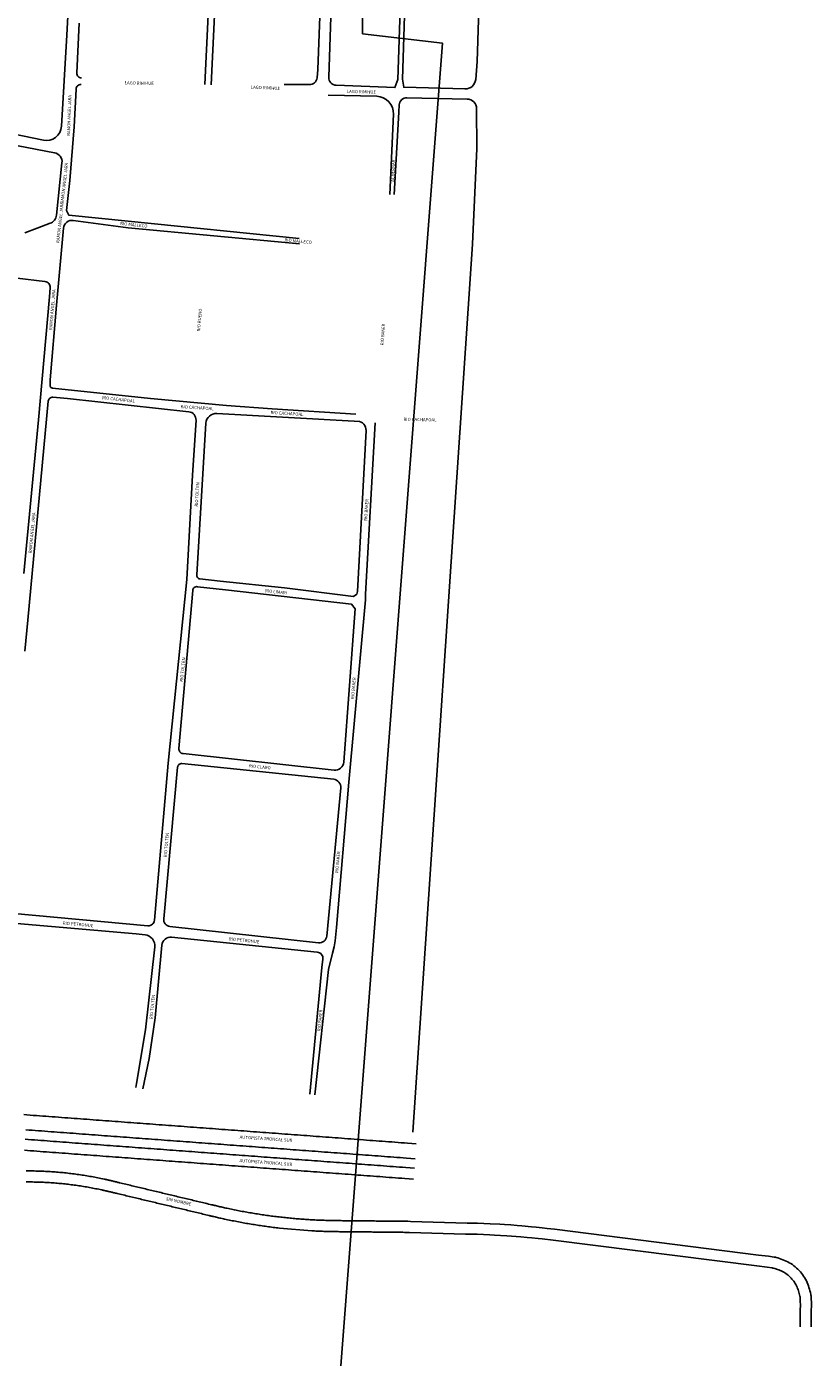
# Model space of a CAD drawing. Extents: x 267464 to 314289, y 6319626 to 6346381.
# Drawn here: x 275870 to 276368, y 6339089 to 6339933 of the extents above; entities that cross this region are included whole.
import ezdxf
from ezdxf.enums import TextEntityAlignment as Align

# ---------------------------------------------------------------- set-up
doc = ezdxf.new("R2010")
doc.units = 0
doc.header["$MEASUREMENT"] = 0
for name, color, linetype in [('DMAPAS_SOLERA_ABIERTA', 250, 'CONTINUOUS'), ('DMAPAS_SOLERA_CERRADA', 250, 'CONTINUOUS'), ('DMPS_SEGMENTO @ 1', 250, 'CONTINUOUS'), ('LDB_COMUNA', 40, 'CONTINUOUS')]:
    doc.layers.add(name, color=color, linetype=linetype)
doc.styles.add('Annotative', font='txt')

msp = doc.modelspace()

# ---------------------------------------------------------------- linework, layer by layer
at = {"layer": 'DMAPAS_SOLERA_ABIERTA'}
for points in [[(275982.94, 6339896.59), (275990.69, 6340060.15)], [(275994.68, 6340059.92), (275986.94, 6339896.4)], [(276033.14, 6339896.73), (276049.14, 6339896.53), (276050.04, 6339896.6), (276050.9, 6339896.84), (276051.71, 6339897.23), (276052.43, 6339897.76), (276053.04, 6339898.42), (276053.52, 6339899.18), (276053.85, 6339900.02), (276054.02, 6339900.9), (276054.54, 6339906.13), (276060.04, 6340052.13)], [(275903.04, 6339935.63), (275901.6, 6339903.96), (275901.63, 6339903.35), (275901.78, 6339902.76), (275902.05, 6339902.21), (275902.41, 6339901.72), (275902.87, 6339901.32), (275903.4, 6339901.01), (275903.97, 6339900.82), (275904.58, 6339900.73)], [(275904.39, 6339896.66), (275903.78, 6339896.63), (275903.18, 6339896.47), (275902.63, 6339896.2), (275902.14, 6339895.83), (275901.73, 6339895.37), (275901.42, 6339894.84), (275901.22, 6339894.26), (275901.13, 6339893.66), (275900.04, 6339869.73), (275897.14, 6339835.73), (275895.14, 6339816.73), (275896.64, 6339813.73), (275934.24, 6339809.93), (276042.74, 6339799.03)], [(276061.14, 6339889.83), (276091.84, 6339889.13), (276093.99, 6339888.86), (276096.04, 6339888.18), (276097.92, 6339887.1), (276099.55, 6339885.68), (276100.86, 6339883.96), (276101.81, 6339882.02), (276102.35, 6339879.92), (276102.47, 6339877.76), (276100.24, 6339826.93)], [(276102.84, 6339826.93), (276105.84, 6339879.13), (276106.14, 6339883.73), (276106.28, 6339884.62), (276106.59, 6339885.47), (276107.06, 6339886.25), (276107.66, 6339886.93), (276108.38, 6339887.47), (276109.19, 6339887.88), (276110.07, 6339888.11), (276110.97, 6339888.18), (276149.21, 6339887.43), (276150.38, 6339887.3), (276151.51, 6339886.94), (276152.55, 6339886.37), (276153.46, 6339885.61), (276154.21, 6339884.69), (276154.77, 6339883.64), (276155.12, 6339882.51), (276155.24, 6339881.33), (276155.44, 6339856.13), (276152.7, 6339795.38), (276114.76, 6339232.32)], [(276078.54, 6339687.53), (276025.44, 6339691.03), (275996.64, 6339693.13), (275948.44, 6339697.43), (275886.15, 6339704.15), (275885.83, 6339704.21), (275885.54, 6339704.34), (275885.27, 6339704.51), (275885.04, 6339704.74), (275884.86, 6339705), (275884.73, 6339705.29), (275884.65, 6339705.61), (275884.64, 6339705.93), (275884.74, 6339709.33), (275888.74, 6339756.63), (275893.24, 6339805.63), (275893.45, 6339806.68), (275893.86, 6339807.67), (275894.46, 6339808.56), (275895.23, 6339809.32), (275896.14, 6339809.9), (275897.14, 6339810.29), (275898.2, 6339810.47), (275899.27, 6339810.43), (275934.14, 6339805.73), (276042.84, 6339795.53)], [(276052.58, 6339256.07), (276061.24, 6339335.53), (276063.71, 6339345.8), (276064.8, 6339349.85), (276065.59, 6339353.7), (276066.28, 6339361.99), (276074.14, 6339454.23), (276084.64, 6339569.83), (276084.74, 6339573.53), (276090.96, 6339682.07)], [(275858.71, 6339364.95), (275939.24, 6339358.13), (275944.94, 6339357.43), (275946.27, 6339357.14), (275947.52, 6339356.6), (275948.63, 6339355.83), (275949.58, 6339354.85), (275950.32, 6339353.71), (275950.82, 6339352.45), (275951.07, 6339351.12), (275951.05, 6339349.76), (275945.14, 6339297.13), (275939.48, 6339263.08), (275939.04, 6339260.7)], [(275943.57, 6339259.77), (275947.54, 6339278.93), (275951.34, 6339304.73), (275955.64, 6339350.93), (275955.85, 6339352), (275956.27, 6339353.02), (275956.87, 6339353.93), (275957.65, 6339354.71), (275958.56, 6339355.32), (275959.57, 6339355.74), (275960.65, 6339355.95), (275961.75, 6339355.95), (276054.14, 6339346.49), (276054.92, 6339346.33), (276055.66, 6339346.02), (276056.31, 6339345.57), (276056.87, 6339345.01), (276057.31, 6339344.34), (276057.6, 6339343.6), (276057.75, 6339342.82), (276057.74, 6339342.03), (276057.14, 6339336.63), (276049.38, 6339256.3)], [(276116.88, 6339224.94), (276111.37, 6339225.35), (276109.38, 6339225.5), (276107.38, 6339225.64), (276105.39, 6339225.79), (276103.39, 6339225.94), (276101.4, 6339226.09), (276099.4, 6339226.24), (276097.41, 6339226.38), (276095.41, 6339226.53), (276093.42, 6339226.68), (276091.42, 6339226.83), (276089.43, 6339226.98), (276087.44, 6339227.12), (276085.44, 6339227.27), (276083.45, 6339227.42), (276081.45, 6339227.57), (276079.46, 6339227.72), (276077.46, 6339227.87), (276075.47, 6339228.01), (276073.47, 6339228.16), (276071.48, 6339228.31), (276069.49, 6339228.46), (276067.49, 6339228.61), (276065.5, 6339228.75), (276063.5, 6339228.9), (276061.51, 6339229.05), (276059.51, 6339229.2), (276057.52, 6339229.35), (276055.52, 6339229.49), (276053.53, 6339229.64), (276051.53, 6339229.79), (276049.54, 6339229.94), (276047.55, 6339230.09), (276045.55, 6339230.23), (276043.56, 6339230.38), (276041.56, 6339230.53), (276039.57, 6339230.68), (276037.57, 6339230.83), (276035.58, 6339230.97), (276033.58, 6339231.12), (276031.59, 6339231.27), (276029.59, 6339231.42), (276027.6, 6339231.57), (276025.61, 6339231.71), (276023.61, 6339231.86), (276021.62, 6339232.01), (276019.62, 6339232.16), (276017.63, 6339232.31), (276015.63, 6339232.45), (276013.64, 6339232.6), (276011.64, 6339232.75), (276009.65, 6339232.9), (276007.65, 6339233.05), (276005.66, 6339233.19), (276003.67, 6339233.34), (276001.67, 6339233.49), (275999.68, 6339233.64), (275997.68, 6339233.79), (275995.69, 6339233.93), (275993.69, 6339234.08), (275991.7, 6339234.23), (275989.7, 6339234.38), (275987.71, 6339234.53), (275985.72, 6339234.67), (275983.72, 6339234.82), (275981.73, 6339234.97), (275979.73, 6339235.12), (275977.74, 6339235.27), (275975.74, 6339235.41), (275973.75, 6339235.56), (275971.75, 6339235.71), (275969.76, 6339235.86), (275967.76, 6339236.01), (275965.77, 6339236.15), (275963.78, 6339236.3), (275961.78, 6339236.45), (275959.79, 6339236.6), (275957.79, 6339236.75), (275955.8, 6339236.89), (275953.8, 6339237.04), (275951.81, 6339237.19), (275949.81, 6339237.34), (275947.82, 6339237.49), (275945.83, 6339237.63), (275943.83, 6339237.78), (275941.84, 6339237.93), (275939.84, 6339238.08), (275937.85, 6339238.23), (275935.85, 6339238.37), (275933.86, 6339238.52), (275931.86, 6339238.67), (275929.87, 6339238.82), (275927.87, 6339238.97), (275925.88, 6339239.11), (275923.89, 6339239.26), (275921.89, 6339239.41), (275919.9, 6339239.56), (275917.9, 6339239.71), (275915.91, 6339239.85), (275913.91, 6339240), (275911.92, 6339240.15), (275909.92, 6339240.3), (275907.93, 6339240.45), (275905.93, 6339240.59), (275903.94, 6339240.74), (275901.95, 6339240.89), (275899.95, 6339241.04), (275897.96, 6339241.19), (275895.96, 6339241.33), (275893.97, 6339241.48), (275891.97, 6339241.63), (275889.98, 6339241.78), (275887.98, 6339241.93), (275885.99, 6339242.07), (275883.99, 6339242.22), (275882, 6339242.37), (275880.01, 6339242.52), (275878.01, 6339242.67), (275876.02, 6339242.81), (275874.02, 6339242.96), (275872.03, 6339243.11), (275870.03, 6339243.26), (275868.04, 6339243.41)], [(275869.33, 6339233.78), (275871.33, 6339233.64), (275873.32, 6339233.49), (275875.31, 6339233.34), (275877.31, 6339233.19), (275879.3, 6339233.04), (275881.3, 6339232.9), (275883.29, 6339232.75), (275885.29, 6339232.6), (275887.28, 6339232.45), (275889.28, 6339232.3), (275891.27, 6339232.16), (275893.26, 6339232.01), (275895.26, 6339231.86), (275897.25, 6339231.71), (275899.25, 6339231.56), (275901.24, 6339231.42), (275903.24, 6339231.27), (275905.23, 6339231.12), (275907.23, 6339230.97), (275909.22, 6339230.82), (275911.22, 6339230.68), (275913.21, 6339230.53), (275915.2, 6339230.38), (275917.2, 6339230.23), (275919.19, 6339230.08), (275921.19, 6339229.94), (275923.18, 6339229.79), (275925.18, 6339229.64), (275927.17, 6339229.49), (275929.17, 6339229.34), (275931.16, 6339229.2), (275933.16, 6339229.05), (275935.15, 6339228.9), (275937.14, 6339228.75), (275939.14, 6339228.6), (275941.13, 6339228.46), (275943.13, 6339228.31), (275945.12, 6339228.16), (275947.12, 6339228.01), (275949.11, 6339227.86), (275951.11, 6339227.72), (275953.1, 6339227.57), (275955.1, 6339227.42), (275957.09, 6339227.27), (275959.08, 6339227.12), (275961.08, 6339226.98), (275963.07, 6339226.83), (275965.07, 6339226.68), (275967.06, 6339226.53), (275969.06, 6339226.38), (275971.05, 6339226.24), (275973.05, 6339226.09), (275975.04, 6339225.94), (275977.03, 6339225.79), (275979.03, 6339225.64), (275981.02, 6339225.5), (275983.02, 6339225.35), (275985.01, 6339225.2), (275987.01, 6339225.05), (275989, 6339224.9), (275991, 6339224.76), (275992.99, 6339224.61), (275994.99, 6339224.46), (275996.98, 6339224.31), (275998.97, 6339224.16), (276000.97, 6339224.02), (276002.96, 6339223.87), (276004.96, 6339223.72), (276006.95, 6339223.57), (276008.95, 6339223.42), (276010.94, 6339223.28), (276012.94, 6339223.13), (276014.93, 6339222.98), (276016.92, 6339222.83), (276018.92, 6339222.68), (276020.91, 6339222.54), (276022.91, 6339222.39), (276024.9, 6339222.24), (276026.9, 6339222.09), (276028.89, 6339221.94), (276030.89, 6339221.8), (276032.88, 6339221.65), (276034.88, 6339221.5), (276036.87, 6339221.35), (276038.86, 6339221.2), (276040.86, 6339221.06), (276042.85, 6339220.91), (276044.85, 6339220.76), (276046.84, 6339220.61), (276048.84, 6339220.46), (276050.83, 6339220.32), (276052.83, 6339220.17), (276054.82, 6339220.02), (276056.82, 6339219.87), (276058.81, 6339219.72), (276060.8, 6339219.58), (276062.8, 6339219.43), (276064.79, 6339219.28), (276066.79, 6339219.13), (276068.78, 6339218.98), (276070.78, 6339218.84), (276072.77, 6339218.69), (276074.77, 6339218.54), (276076.76, 6339218.39), (276078.75, 6339218.24), (276080.75, 6339218.1), (276082.74, 6339217.95), (276084.74, 6339217.8), (276086.73, 6339217.65), (276088.73, 6339217.5), (276090.72, 6339217.35), (276092.72, 6339217.21), (276094.71, 6339217.06), (276096.71, 6339216.91), (276098.7, 6339216.76), (276100.69, 6339216.61), (276102.69, 6339216.47), (276104.68, 6339216.32), (276106.68, 6339216.17), (276108.67, 6339216.02), (276110.67, 6339215.87), (276116.17, 6339215.47)], [(276115.72, 6339209.48), (276110.22, 6339209.89), (276108.23, 6339210.04), (276106.23, 6339210.19), (276104.24, 6339210.33), (276102.24, 6339210.48), (276100.25, 6339210.63), (276098.26, 6339210.78), (276096.26, 6339210.93), (276094.27, 6339211.07), (276092.27, 6339211.22), (276090.28, 6339211.37), (276088.28, 6339211.52), (276086.29, 6339211.67), (276084.29, 6339211.82), (276082.3, 6339211.96), (276080.31, 6339212.11), (276078.31, 6339212.26), (276076.32, 6339212.41), (276074.32, 6339212.56), (276072.33, 6339212.7), (276070.33, 6339212.85), (276068.34, 6339213), (276066.34, 6339213.15), (276064.35, 6339213.3), (276062.36, 6339213.44), (276060.36, 6339213.59), (276058.37, 6339213.74), (276056.37, 6339213.89), (276054.38, 6339214.04), (276052.38, 6339214.18), (276050.39, 6339214.33), (276048.39, 6339214.48), (276046.4, 6339214.63), (276044.4, 6339214.78), (276042.41, 6339214.92), (276040.41, 6339215.07), (276038.42, 6339215.22), (276036.43, 6339215.37), (276034.43, 6339215.52), (276032.44, 6339215.66), (276030.44, 6339215.81), (276028.45, 6339215.96), (276026.45, 6339216.11), (276024.46, 6339216.26), (276022.46, 6339216.4), (276020.47, 6339216.55), (276018.47, 6339216.7), (276016.48, 6339216.85), (276014.49, 6339217), (276012.49, 6339217.14), (276010.5, 6339217.29), (276008.5, 6339217.44), (276006.51, 6339217.59), (276004.51, 6339217.74), (276002.52, 6339217.88), (276000.52, 6339218.03), (275998.53, 6339218.18), (275996.54, 6339218.33), (275994.54, 6339218.48), (275992.55, 6339218.62), (275990.55, 6339218.77), (275988.56, 6339218.92), (275986.56, 6339219.07), (275984.57, 6339219.22), (275982.57, 6339219.36), (275980.58, 6339219.51), (275978.58, 6339219.66), (275976.59, 6339219.81), (275974.6, 6339219.96), (275972.6, 6339220.1), (275970.61, 6339220.25), (275968.61, 6339220.4), (275966.62, 6339220.55), (275964.62, 6339220.7), (275962.63, 6339220.84), (275960.63, 6339220.99), (275958.64, 6339221.14), (275956.65, 6339221.29), (275954.65, 6339221.44), (275952.66, 6339221.58), (275950.66, 6339221.73), (275948.67, 6339221.88), (275946.67, 6339222.03), (275944.68, 6339222.18), (275942.68, 6339222.32), (275940.69, 6339222.47), (275938.69, 6339222.62), (275936.7, 6339222.77), (275934.71, 6339222.92), (275932.71, 6339223.06), (275930.72, 6339223.21), (275928.72, 6339223.36), (275926.73, 6339223.51), (275924.73, 6339223.66), (275922.74, 6339223.8), (275920.74, 6339223.95), (275918.75, 6339224.1), (275916.75, 6339224.25), (275914.76, 6339224.4), (275912.77, 6339224.54), (275910.77, 6339224.69), (275908.78, 6339224.84), (275906.78, 6339224.99), (275904.79, 6339225.14), (275902.79, 6339225.28), (275900.8, 6339225.43), (275898.8, 6339225.58), (275896.81, 6339225.73), (275894.82, 6339225.88), (275892.82, 6339226.02), (275890.83, 6339226.17), (275888.83, 6339226.32), (275886.84, 6339226.47), (275884.84, 6339226.62), (275882.85, 6339226.76), (275880.85, 6339226.91), (275878.86, 6339227.06), (275876.86, 6339227.21), (275874.87, 6339227.36), (275872.88, 6339227.5), (275870.88, 6339227.65), (275868.89, 6339227.8)], [(276115.19, 6339202.5), (276109.7, 6339202.91), (276107.71, 6339203.06), (276105.72, 6339203.21), (276103.72, 6339203.35), (276101.73, 6339203.5), (276099.73, 6339203.65), (276097.74, 6339203.8), (276095.74, 6339203.95), (276093.75, 6339204.09), (276091.75, 6339204.24), (276089.76, 6339204.39), (276087.77, 6339204.54), (276085.77, 6339204.69), (276083.78, 6339204.83), (276081.78, 6339204.98), (276079.79, 6339205.13), (276077.79, 6339205.28), (276075.8, 6339205.43), (276073.8, 6339205.57), (276071.81, 6339205.72), (276069.82, 6339205.87), (276067.82, 6339206.02), (276065.83, 6339206.17), (276063.83, 6339206.31), (276061.84, 6339206.46), (276059.84, 6339206.61), (276057.85, 6339206.76), (276055.85, 6339206.91), (276053.86, 6339207.05), (276051.86, 6339207.2), (276049.87, 6339207.35), (276047.87, 6339207.5), (276045.88, 6339207.65), (276043.89, 6339207.79), (276041.89, 6339207.94), (276039.9, 6339208.09), (276037.9, 6339208.24), (276035.91, 6339208.39), (276033.91, 6339208.53), (276031.92, 6339208.68), (276029.92, 6339208.83), (276027.93, 6339208.98), (276025.93, 6339209.13), (276023.94, 6339209.27), (276021.95, 6339209.42), (276019.95, 6339209.57), (276017.96, 6339209.72), (276015.96, 6339209.87), (276013.97, 6339210.01), (276011.97, 6339210.16), (276009.98, 6339210.31), (276007.98, 6339210.46), (276005.99, 6339210.61), (276004, 6339210.75), (276002, 6339210.9), (276000.01, 6339211.05), (275998.01, 6339211.2), (275996.02, 6339211.35), (275994.02, 6339211.49), (275992.03, 6339211.64), (275990.03, 6339211.79), (275988.04, 6339211.94), (275986.04, 6339212.09), (275984.05, 6339212.23), (275982.06, 6339212.38), (275980.06, 6339212.53), (275978.07, 6339212.68), (275976.07, 6339212.83), (275974.08, 6339212.97), (275972.08, 6339213.12), (275970.09, 6339213.27), (275968.09, 6339213.42), (275966.1, 6339213.57), (275964.11, 6339213.71), (275962.11, 6339213.86), (275960.12, 6339214.01), (275958.12, 6339214.16), (275956.13, 6339214.31), (275954.13, 6339214.45), (275952.14, 6339214.6), (275950.14, 6339214.75), (275948.15, 6339214.9), (275946.15, 6339215.05), (275944.16, 6339215.19), (275942.17, 6339215.34), (275940.17, 6339215.49), (275938.18, 6339215.64), (275936.18, 6339215.79), (275934.19, 6339215.93), (275932.19, 6339216.08), (275930.2, 6339216.23), (275928.2, 6339216.38), (275926.21, 6339216.53), (275924.22, 6339216.67), (275922.22, 6339216.82), (275920.23, 6339216.97), (275918.23, 6339217.12), (275916.24, 6339217.27), (275914.24, 6339217.41), (275912.25, 6339217.56), (275910.25, 6339217.71), (275908.26, 6339217.86), (275906.26, 6339218.01), (275904.27, 6339218.15), (275902.27, 6339218.3), (275900.28, 6339218.45), (275898.29, 6339218.6), (275896.29, 6339218.75), (275894.3, 6339218.89), (275892.3, 6339219.04), (275890.31, 6339219.19), (275888.31, 6339219.34), (275886.32, 6339219.49), (275884.32, 6339219.63), (275882.33, 6339219.78), (275880.34, 6339219.93), (275878.34, 6339220.08), (275876.35, 6339220.23), (275874.35, 6339220.37), (275872.36, 6339220.52), (275870.36, 6339220.67), (275868.37, 6339220.82)], [(276113.18, 6339175.74), (276111.53, 6339175.76), (276110.53, 6339175.77), (276109.53, 6339175.78), (276108.53, 6339175.79), (276107.53, 6339175.8), (276106.53, 6339175.81), (276105.53, 6339175.82), (276104.53, 6339175.83), (276103.53, 6339175.84), (276102.53, 6339175.85), (276101.53, 6339175.86), (276100.53, 6339175.87), (276099.53, 6339175.88), (276098.53, 6339175.89), (276097.53, 6339175.9), (276096.53, 6339175.91), (276095.53, 6339175.92), (276094.53, 6339175.93), (276093.53, 6339175.94), (276092.53, 6339175.95), (276091.53, 6339175.96), (276090.53, 6339175.97), (276089.53, 6339175.98), (276088.53, 6339176), (276087.53, 6339176.01), (276086.53, 6339176.02), (276085.53, 6339176.03), (276084.53, 6339176.04), (276083.53, 6339176.05), (276082.53, 6339176.06), (276081.53, 6339176.07), (276080.53, 6339176.08), (276079.53, 6339176.09), (276078.53, 6339176.1), (276077.53, 6339176.11), (276076.53, 6339176.12), (276075.53, 6339176.13), (276074.63, 6339176.14), (276073.73, 6339176.15), (276072.83, 6339176.16), (276071.93, 6339176.17), (276071.02, 6339176.17), (276070.12, 6339176.18), (276069.22, 6339176.19), (276068.32, 6339176.2), (276067.42, 6339176.21), (276066.51, 6339176.22), (276066.03, 6339176.23), (276065.55, 6339176.23), (276064.56, 6339176.25), (276063.57, 6339176.27), (276062.58, 6339176.3), (276061.59, 6339176.32), (276060.6, 6339176.34), (276059.61, 6339176.37), (276058.62, 6339176.4), (276057.63, 6339176.43), (276056.64, 6339176.47), (276055.65, 6339176.51), (276054.66, 6339176.55), (276053.67, 6339176.59), (276052.68, 6339176.64), (276051.69, 6339176.69), (276050.7, 6339176.75), (276049.72, 6339176.8), (276048.73, 6339176.86), (276047.74, 6339176.93), (276046.75, 6339176.99), (276045.76, 6339177.06), (276044.78, 6339177.13), (276043.79, 6339177.2), (276042.8, 6339177.28), (276041.82, 6339177.36), (276040.83, 6339177.44), (276039.84, 6339177.53), (276038.86, 6339177.62), (276037.87, 6339177.71), (276036.89, 6339177.8), (276035.9, 6339177.9), (276034.92, 6339177.99), (276033.93, 6339178.1), (276032.95, 6339178.2), (276031.96, 6339178.31), (276030.98, 6339178.42), (276029.99, 6339178.53), (276029.01, 6339178.65), (276028.03, 6339178.77), (276027.05, 6339178.89), (276026.06, 6339179.01), (276025.08, 6339179.14), (276024.1, 6339179.27), (276023.12, 6339179.4), (276022.14, 6339179.54), (276021.16, 6339179.68), (276020.18, 6339179.82), (276019.2, 6339179.96), (276018.22, 6339180.11), (276017.24, 6339180.26), (276016.26, 6339180.41), (276015.29, 6339180.57), (276014.31, 6339180.73), (276013.33, 6339180.89), (276012.36, 6339181.05), (276011.38, 6339181.22), (276010.4, 6339181.39), (276009.43, 6339181.56), (276008.46, 6339181.73), (276007.48, 6339181.91), (276006.51, 6339182.09), (276005.53, 6339182.27), (276004.56, 6339182.46), (276003.59, 6339182.65), (276002.62, 6339182.84), (276001.65, 6339183.03), (276000.68, 6339183.23), (275999.71, 6339183.43), (275998.74, 6339183.63), (275997.77, 6339183.84), (275996.8, 6339184.04), (275996.07, 6339184.2), (275995.35, 6339184.36), (275994.62, 6339184.53), (275993.89, 6339184.69), (275993.16, 6339184.86), (275992.44, 6339185.02), (275991.71, 6339185.19), (275990.98, 6339185.36), (275990.26, 6339185.53), (275989.53, 6339185.7), (275989.05, 6339185.81), (275988.57, 6339185.93), (275988.09, 6339186.04), (275987.61, 6339186.16), (275987.13, 6339186.27), (275986.16, 6339186.51), (275985.19, 6339186.74), (275984.21, 6339186.97), (275983.24, 6339187.2), (275982.27, 6339187.44), (275981.3, 6339187.67), (275980.32, 6339187.9), (275979.35, 6339188.13), (275978.38, 6339188.37), (275977.41, 6339188.6), (275976.43, 6339188.83), (275975.46, 6339189.06), (275974.49, 6339189.3), (275973.52, 6339189.53), (275972.54, 6339189.76), (275971.57, 6339189.99), (275970.6, 6339190.23), (275969.63, 6339190.46), (275968.65, 6339190.69), (275967.68, 6339190.92), (275966.71, 6339191.16), (275965.74, 6339191.39), (275964.76, 6339191.62), (275963.79, 6339191.85), (275962.82, 6339192.09), (275961.85, 6339192.32), (275960.87, 6339192.55), (275959.9, 6339192.78), (275958.93, 6339193.02), (275957.95, 6339193.25), (275956.98, 6339193.48), (275956.01, 6339193.71), (275955.04, 6339193.95), (275954.06, 6339194.18), (275953.09, 6339194.41), (275952.12, 6339194.64), (275951.15, 6339194.88), (275950.17, 6339195.11), (275949.2, 6339195.34), (275948.23, 6339195.57), (275947.26, 6339195.81), (275946.28, 6339196.04), (275945.31, 6339196.27), (275944.34, 6339196.5), (275943.37, 6339196.74), (275942.39, 6339196.97), (275941.42, 6339197.2), (275940.45, 6339197.43), (275939.47, 6339197.67), (275938.5, 6339197.9), (275937.53, 6339198.13), (275936.56, 6339198.36), (275935.58, 6339198.6), (275934.61, 6339198.83), (275933.64, 6339199.06), (275932.67, 6339199.3), (275931.69, 6339199.53), (275930.72, 6339199.76), (275929.75, 6339199.99), (275928.78, 6339200.23), (275928.26, 6339200.35), (275927.74, 6339200.47), (275927.23, 6339200.6), (275926.71, 6339200.72), (275926.2, 6339200.85), (275925.68, 6339200.97), (275925.16, 6339201.09), (275924.65, 6339201.22), (275924.13, 6339201.34), (275923.61, 6339201.46), (275923.15, 6339201.57), (275922.69, 6339201.68), (275922.22, 6339201.79), (275921.76, 6339201.89), (275921.29, 6339202), (275920.83, 6339202.11), (275920.37, 6339202.21), (275919.9, 6339202.32), (275919.44, 6339202.42), (275918.97, 6339202.52), (275917.98, 6339202.73), (275916.98, 6339202.93), (275915.99, 6339203.14), (275914.99, 6339203.34), (275913.99, 6339203.53), (275913, 6339203.73), (275912, 6339203.92), (275911, 6339204.1), (275910, 6339204.28), (275909, 6339204.45), (275908, 6339204.62), (275907, 6339204.79), (275905.99, 6339204.95), (275904.99, 6339205.1), (275903.99, 6339205.25), (275902.98, 6339205.4), (275901.97, 6339205.54), (275900.97, 6339205.68), (275899.96, 6339205.81), (275898.95, 6339205.94), (275897.95, 6339206.07), (275896.94, 6339206.19), (275895.93, 6339206.3), (275894.92, 6339206.41), (275893.91, 6339206.52), (275892.9, 6339206.62), (275891.89, 6339206.72), (275890.88, 6339206.81), (275889.87, 6339206.9), (275888.85, 6339206.98), (275887.84, 6339207.06), (275886.83, 6339207.14), (275885.81, 6339207.21), (275884.8, 6339207.27), (275883.79, 6339207.33), (275882.77, 6339207.39), (275881.76, 6339207.44), (275880.75, 6339207.49), (275879.73, 6339207.53), (275878.72, 6339207.57), (275877.7, 6339207.61), (275876.69, 6339207.64), (275875.67, 6339207.66), (275874.66, 6339207.68), (275873.64, 6339207.7), (275872.62, 6339207.71), (275871.61, 6339207.72), (275870.59, 6339207.72), (275869.58, 6339207.72)], [(275869.6, 6339200.72), (275870.59, 6339200.72), (275871.57, 6339200.72), (275872.56, 6339200.71), (275873.54, 6339200.7), (275874.53, 6339200.68), (275875.51, 6339200.66), (275876.5, 6339200.64), (275877.48, 6339200.61), (275878.46, 6339200.58), (275879.45, 6339200.54), (275880.43, 6339200.5), (275881.41, 6339200.45), (275882.4, 6339200.4), (275883.38, 6339200.35), (275884.36, 6339200.29), (275885.35, 6339200.22), (275886.33, 6339200.15), (275887.31, 6339200.08), (275888.29, 6339200), (275889.27, 6339199.92), (275890.25, 6339199.84), (275891.23, 6339199.75), (275892.21, 6339199.65), (275893.19, 6339199.55), (275894.17, 6339199.45), (275895.15, 6339199.34), (275896.13, 6339199.23), (275897.11, 6339199.12), (275898.08, 6339199), (275899.06, 6339198.87), (275900.04, 6339198.74), (275901.01, 6339198.61), (275901.99, 6339198.47), (275902.96, 6339198.33), (275903.93, 6339198.18), (275904.91, 6339198.03), (275905.88, 6339197.88), (275906.85, 6339197.72), (275907.82, 6339197.55), (275908.79, 6339197.38), (275909.76, 6339197.21), (275910.73, 6339197.03), (275911.69, 6339196.85), (275912.66, 6339196.66), (275913.63, 6339196.47), (275914.59, 6339196.28), (275915.56, 6339196.08), (275916.52, 6339195.88), (275917.48, 6339195.68), (275917.94, 6339195.58), (275918.39, 6339195.48), (275918.84, 6339195.38), (275919.29, 6339195.28), (275919.74, 6339195.18), (275920.19, 6339195.07), (275920.64, 6339194.97), (275921.09, 6339194.86), (275921.54, 6339194.76), (275921.99, 6339194.65), (275922.5, 6339194.53), (275923.02, 6339194.41), (275923.54, 6339194.29), (275924.05, 6339194.16), (275924.57, 6339194.04), (275925.08, 6339193.91), (275925.6, 6339193.79), (275926.12, 6339193.67), (275926.63, 6339193.54), (275927.15, 6339193.42), (275928.12, 6339193.18), (275929.09, 6339192.95), (275930.07, 6339192.72), (275931.04, 6339192.49), (275932.01, 6339192.25), (275932.98, 6339192.02), (275933.96, 6339191.79), (275934.93, 6339191.56), (275935.9, 6339191.32), (275936.87, 6339191.09), (275937.85, 6339190.86), (275938.82, 6339190.63), (275939.79, 6339190.39), (275940.76, 6339190.16), (275941.74, 6339189.93), (275942.71, 6339189.7), (275943.68, 6339189.46), (275944.66, 6339189.23), (275945.63, 6339189), (275946.6, 6339188.77), (275947.57, 6339188.53), (275948.55, 6339188.3), (275949.52, 6339188.07), (275950.49, 6339187.84), (275951.46, 6339187.6), (275952.44, 6339187.37), (275953.41, 6339187.14), (275954.38, 6339186.91), (275955.35, 6339186.67), (275956.33, 6339186.44), (275957.3, 6339186.21), (275958.27, 6339185.98), (275959.24, 6339185.74), (275960.22, 6339185.51), (275961.19, 6339185.28), (275962.16, 6339185.05), (275963.13, 6339184.81), (275964.11, 6339184.58), (275965.08, 6339184.35), (275966.05, 6339184.12), (275967.03, 6339183.88), (275968, 6339183.65), (275968.97, 6339183.42), (275969.94, 6339183.19), (275970.92, 6339182.95), (275971.89, 6339182.72), (275972.86, 6339182.49), (275973.83, 6339182.26), (275974.81, 6339182.02), (275975.78, 6339181.79), (275976.75, 6339181.56), (275977.72, 6339181.33), (275978.7, 6339181.09), (275979.67, 6339180.86), (275980.64, 6339180.63), (275981.61, 6339180.4), (275982.59, 6339180.16), (275983.56, 6339179.93), (275984.53, 6339179.7), (275985.5, 6339179.47), (275985.98, 6339179.35), (275986.46, 6339179.24), (275986.94, 6339179.12), (275987.42, 6339179.01), (275987.9, 6339178.89), (275988.64, 6339178.72), (275989.39, 6339178.55), (275990.13, 6339178.37), (275990.87, 6339178.2), (275991.61, 6339178.03), (275992.35, 6339177.86), (275993.09, 6339177.69), (275993.84, 6339177.53), (275994.58, 6339177.36), (275995.32, 6339177.2), (275996.31, 6339176.99), (275997.3, 6339176.78), (275998.29, 6339176.58), (275999.28, 6339176.37), (276000.27, 6339176.17), (276001.26, 6339175.97), (276002.25, 6339175.78), (276003.24, 6339175.58), (276004.23, 6339175.39), (276005.22, 6339175.21), (276006.22, 6339175.02), (276007.21, 6339174.84), (276008.2, 6339174.66), (276009.2, 6339174.49), (276010.19, 6339174.32), (276011.19, 6339174.15), (276012.19, 6339173.98), (276013.18, 6339173.82), (276014.18, 6339173.65), (276015.18, 6339173.5), (276016.17, 6339173.34), (276017.17, 6339173.19), (276018.17, 6339173.04), (276019.17, 6339172.89), (276020.17, 6339172.75), (276021.17, 6339172.61), (276022.17, 6339172.47), (276023.17, 6339172.33), (276024.17, 6339172.2), (276025.17, 6339172.07), (276026.18, 6339171.94), (276027.18, 6339171.82), (276028.18, 6339171.7), (276029.18, 6339171.58), (276030.19, 6339171.46), (276050.63, 6339169.74), (276051.32, 6339169.7), (276052.33, 6339169.65), (276053.34, 6339169.6), (276054.35, 6339169.56), (276055.36, 6339169.51), (276056.37, 6339169.47), (276057.38, 6339169.44), (276058.39, 6339169.4), (276059.39, 6339169.37), (276060.4, 6339169.35), (276061.41, 6339169.32), (276062.42, 6339169.3), (276063.43, 6339169.28), (276064.44, 6339169.25), (276065.45, 6339169.23), (276065.95, 6339169.23), (276066.44, 6339169.22), (276067.34, 6339169.21), (276068.25, 6339169.2), (276069.15, 6339169.19), (276070.05, 6339169.18), (276070.95, 6339169.17), (276071.85, 6339169.17), (276072.76, 6339169.16), (276073.66, 6339169.15), (276074.56, 6339169.14), (276075.46, 6339169.13), (276076.46, 6339169.12), (276077.46, 6339169.11), (276078.46, 6339169.1), (276079.46, 6339169.09), (276080.46, 6339169.08), (276081.46, 6339169.07), (276082.46, 6339169.06), (276083.46, 6339169.05), (276084.46, 6339169.04), (276085.46, 6339169.03), (276086.46, 6339169.02), (276087.46, 6339169.01), (276088.46, 6339169), (276089.46, 6339168.98), (276090.46, 6339168.97), (276091.46, 6339168.96), (276092.46, 6339168.95), (276093.46, 6339168.94), (276094.46, 6339168.93), (276095.46, 6339168.92), (276096.46, 6339168.91), (276097.46, 6339168.9), (276098.46, 6339168.89), (276099.46, 6339168.88), (276100.46, 6339168.87), (276101.46, 6339168.86), (276102.46, 6339168.85), (276103.46, 6339168.84), (276104.46, 6339168.83), (276105.46, 6339168.82), (276106.46, 6339168.81), (276107.46, 6339168.8), (276108.46, 6339168.79), (276109.46, 6339168.78), (276110.46, 6339168.77), (276111.46, 6339168.76), (276112.65, 6339168.74)], [(276367.5, 6339108.9), (276367.5, 6339118.9), (276367.54, 6339122.58), (276367.53, 6339123.81), (276367.44, 6339126.99), (276367.38, 6339127.97), (276367.33, 6339128.45), (276367.26, 6339128.94), (276367.16, 6339129.42), (276366.91, 6339130.53), (276366.64, 6339131.64), (276366.34, 6339132.74), (276366.01, 6339133.82), (276365.65, 6339134.9), (276365.26, 6339135.96), (276364.82, 6339137.01), (276364.34, 6339138.04), (276363.81, 6339139.05), (276363.23, 6339140.04), (276362.6, 6339141.01), (276361.95, 6339141.94), (276361.25, 6339142.84), (276360.53, 6339143.72), (276359.77, 6339144.56), (276358.98, 6339145.37), (276358.15, 6339146.14), (276357.29, 6339146.89), (276356.4, 6339147.61), (276355.47, 6339148.29), (276354.52, 6339148.93), (276353.54, 6339149.51), (276352.54, 6339150.05), (276351.52, 6339150.55), (276350.48, 6339151), (276349.43, 6339151.42), (276348.36, 6339151.81), (276347.29, 6339152.18), (276346.21, 6339152.53), (276345.12, 6339152.87), (276344.7, 6339152.98), (276343.85, 6339153.13), (276340.27, 6339153.62), (276333.91, 6339154.4), (276204.61, 6339170.72), (276200.06, 6339171.27), (276196.76, 6339171.66), (276192.93, 6339172.07), (276189.93, 6339172.37), (276183.91, 6339172.92), (276180.9, 6339173.17), (276176.88, 6339173.47), (276172.86, 6339173.74), (276169.85, 6339173.92), (276163.81, 6339174.23), (276159.79, 6339174.39), (276155.76, 6339174.53), (276152.91, 6339174.6), (276149.12, 6339174.67), (276113.18, 6339175.74)], [(276360.5, 6339108.9), (276360.5, 6339118.9), (276360.54, 6339123.19), (276360.52, 6339124.42), (276360.47, 6339125.98), (276360.43, 6339126.93), (276360.39, 6339127.4), (276360.33, 6339127.87), (276360.25, 6339128.34), (276360.06, 6339129.18), (276359.62, 6339130.85), (276359.38, 6339131.66), (276359.11, 6339132.47), (276358.81, 6339133.27), (276358.48, 6339134.06), (276358.12, 6339134.84), (276357.72, 6339135.6), (276357.28, 6339136.35), (276356.81, 6339137.08), (276356.31, 6339137.79), (276355.79, 6339138.47), (276355.24, 6339139.13), (276354.67, 6339139.76), (276354.07, 6339140.37), (276353.45, 6339140.96), (276352.8, 6339141.52), (276352.13, 6339142.06), (276351.43, 6339142.58), (276350.71, 6339143.06), (276349.97, 6339143.5), (276349.21, 6339143.91), (276348.44, 6339144.28), (276347.66, 6339144.62), (276346.87, 6339144.94), (276346.07, 6339145.24), (276344.44, 6339145.78), (276343.61, 6339146.03), (276343.14, 6339146.15), (276342.66, 6339146.23), (276339.4, 6339146.68), (276333.03, 6339147.46), (276203.74, 6339163.78), (276196.8, 6339164.61), (276194.19, 6339164.9), (276190.23, 6339165.3), (276187.27, 6339165.59), (276183.31, 6339165.94), (276177.37, 6339166.41), (276174.4, 6339166.62), (276170.44, 6339166.87), (276166.47, 6339167.09), (276163.5, 6339167.24), (276159.53, 6339167.4), (276155.56, 6339167.53), (276152.75, 6339167.6), (276148.07, 6339167.68), (276112.65, 6339168.74)]]:
    msp.add_lwpolyline(points, dxfattribs=at)
at = {"layer": 'DMAPAS_SOLERA_CERRADA'}
for points in [[(276110.14, 6340045.73), (276105.24, 6339899.73), (276103.44, 6339894.73), (276066.14, 6339896.13), (276065.19, 6339896.26), (276064.29, 6339896.57), (276063.46, 6339897.05), (276062.74, 6339897.68), (276062.17, 6339898.44), (276061.75, 6339899.3), (276061.5, 6339900.22), (276061.44, 6339901.18), (276061.44, 6339901.23), (276061.44, 6339901.23), (276066.52, 6340054.58)], [(276157.64, 6339977.63), (276155.64, 6339911.23), (276154.62, 6339899.77), (276154.4, 6339898.56), (276153.94, 6339897.42), (276153.29, 6339896.37), (276152.46, 6339895.47), (276151.46, 6339894.75), (276150.36, 6339894.22), (276149.17, 6339893.91), (276147.94, 6339893.83), (276147.94, 6339893.83), (276109.04, 6339894.93), (276108.24, 6339899.93), (276113.14, 6340054.63)], [(275900.64, 6340028.03), (275895.34, 6339927.83), (275891.94, 6339870.13), (275891.6, 6339868.11), (275890.83, 6339866.21), (275889.68, 6339864.51), (275888.2, 6339863.1), (275886.44, 6339862.03), (275884.5, 6339861.37), (275882.46, 6339861.14), (275880.42, 6339861.35), (275861.14, 6339865.43)], [(275794.11, 6339871.17), (275887.55, 6339853.34), (275888.59, 6339853.04), (275889.56, 6339852.56), (275890.42, 6339851.9), (275891.13, 6339851.1), (275891.69, 6339850.17), (275892.07, 6339849.16), (275892.25, 6339848.1), (275892.24, 6339847.03), (275888.74, 6339813.73), (275888.59, 6339812.9), (275888.34, 6339812.09), (275887.96, 6339811.33), (275887.5, 6339810.62), (275886.94, 6339809.99), (275886.3, 6339809.43), (275885.58, 6339808.97), (275884.82, 6339808.62), (275876.54, 6339805.43), (275868.64, 6339802.63)], [(275863.82, 6339773.78), (275881.44, 6339771.72), (275882.14, 6339771.58), (275882.79, 6339771.3), (275883.37, 6339770.9), (275883.88, 6339770.4), (275884.28, 6339769.81), (275884.56, 6339769.16), (275884.71, 6339768.47), (275884.73, 6339767.76), (275884.34, 6339762.02), (275877.44, 6339683.92), (275868.14, 6339586.52)], [(275868.64, 6339537.33), (275870.54, 6339557.03), (275870.54, 6339557.03), (275883.54, 6339695.93), (275883.64, 6339696.45), (275883.84, 6339696.93), (275884.13, 6339697.37), (275884.49, 6339697.74), (275884.93, 6339698.04), (275885.42, 6339698.24), (275885.93, 6339698.35), (275886.46, 6339698.35), (275895.64, 6339697.53), (275972.68, 6339689.14), (275973.64, 6339688.94), (275974.54, 6339688.57), (275975.35, 6339688.03), (275976.05, 6339687.35), (275976.6, 6339686.54), (275977, 6339685.65), (275977.21, 6339684.7), (275977.24, 6339683.73), (275975.04, 6339648.83), (275971.44, 6339582.83), (275959.54, 6339466.33), (275950.94, 6339366.73), (275950.8, 6339365.98), (275950.52, 6339365.28), (275950.1, 6339364.64), (275949.57, 6339364.1), (275948.93, 6339363.67), (275948.23, 6339363.37), (275947.49, 6339363.21), (275946.73, 6339363.21), (275859.6, 6339371.13)]]:
    msp.add_lwpolyline(points, dxfattribs=at)
for points in [[(276077.64, 6339683.23), (276080.89, 6339682.94), (276081.92, 6339682.57), (276082.86, 6339682), (276083.67, 6339681.25), (276084.32, 6339680.37), (276084.79, 6339679.37), (276085.05, 6339678.31), (276085.1, 6339677.21), (276079.64, 6339575.13), (276079.29, 6339573.46), (276077.04, 6339572.03), (276033.34, 6339577.4), (275992.54, 6339581.68), (275979.73, 6339583.13), (275979.31, 6339583.24), (275978.91, 6339583.43), (275978.56, 6339583.68), (275978.26, 6339584), (275978.02, 6339584.36), (275977.85, 6339584.76), (275977.76, 6339585.19), (275977.74, 6339585.63), (275983.56, 6339681.9), (275983.76, 6339683.16), (275984.2, 6339684.36), (275984.87, 6339685.44), (275985.74, 6339686.38), (275986.77, 6339687.13), (275987.93, 6339687.67), (275989.17, 6339687.97), (275990.44, 6339688.03), (276077.64, 6339683.23)], [(275969.05, 6339472.34), (275968.47, 6339472.46), (275967.93, 6339472.69), (275967.44, 6339473.01), (275967.02, 6339473.43), (275966.69, 6339473.92), (275966.47, 6339474.46), (275966.34, 6339475.04), (275966.34, 6339475.63), (275975.14, 6339575.83), (275975.24, 6339576.35), (275975.45, 6339576.84), (275975.74, 6339577.27), (275976.11, 6339577.64), (275976.57, 6339577.93), (275977.05, 6339578.12), (275977.58, 6339578.21), (275978.11, 6339578.19), (275996.01, 6339576.17), (276075.94, 6339567.03), (276078.14, 6339564.23), (276070.91, 6339466.9), (276070.72, 6339465.84), (276070.32, 6339464.83), (276069.74, 6339463.92), (276068.98, 6339463.15), (276068.08, 6339462.55), (276067.08, 6339462.13), (276066.02, 6339461.92), (276064.94, 6339461.93), (275969.05, 6339472.34)], [(276060.17, 6339356.63), (276059.99, 6339355.71), (276059.64, 6339354.85), (276059.12, 6339354.07), (276058.46, 6339353.41), (276057.67, 6339352.9), (276056.82, 6339352.55), (276055.89, 6339352.37), (276054.96, 6339352.38), (275960.62, 6339362.8), (275959.79, 6339362.97), (275959.03, 6339363.3), (275958.33, 6339363.77), (275957.73, 6339364.37), (275957.27, 6339365.07), (275956.94, 6339365.85), (275956.78, 6339366.67), (275956.78, 6339367.51), (275965.54, 6339463.73), (275965.63, 6339464.22), (275965.82, 6339464.68), (275966.09, 6339465.09), (275966.44, 6339465.44), (275966.85, 6339465.72), (275967.32, 6339465.91), (275967.8, 6339466), (275968.3, 6339466), (276064.56, 6339456.05), (276065.52, 6339455.85), (276066.42, 6339455.47), (276067.24, 6339454.93), (276067.93, 6339454.23), (276068.48, 6339453.42), (276068.85, 6339452.51), (276069.04, 6339451.55), (276069.05, 6339450.57), (276060.17, 6339356.63)]]:
    msp.add_lwpolyline(points, close=True, dxfattribs=at)
at = {"layer": 'LDB_COMUNA'}
msp.add_lwpolyline([(276096.28, 6345081.81), (276112.56, 6341472.81), (276249.06, 6341431.31), (276214.9, 6340473.31), (276081.59, 6340445.31), (276082.87, 6339928.81), (276133.59, 6339922.81), (276068.81, 6339081.31)], dxfattribs=at)

# ---------------------------------------------------------------- texts
at = {"layer": 'DMPS_SEGMENTO @ 1', "style": 'Annotative'}
for s, rotation, p in [('LAGO RINIHUE', 358.62296, (275941.26, 6339897.55)), ('RAMON ANGEL JARA', 87.95554, (275896.81, 6339877.03)), ('LAGO RINIHUE', 356.98804, (276021.24, 6339894.59)), ('LAGO RINIHUE', 358.54336, (276082.12, 6339892.05)), ('ACHERNAR', 87.09872, (276102.24, 6339841.95)), ('RAMON ANGEL JARA', 83.69361, (275893.68, 6339834.06)), ('RAMON ANGEL JARA', 83.80176, (275890.93, 6339809.11)), ('RIO MALLECO', 353.90733, (275937.83, 6339807.69)), ('RIO MALLECO', 354.67658, (276042.03, 6339797.35)), ('RAMON ANGEL JARA', 85.08709, (275886.09, 6339753.8)), ('RIO BUENO', 84.95574, (275979.45, 6339747.33)), ('RIO BAKER', 85.69362, (276095.66, 6339738.13)), ('RIO CACHAPOAL', 353.79655, (275928.1, 6339696.98)), ('RIO CACHAPOAL', 356.43425, (275977.93, 6339691.72)), ('RIO CACHAPOAL', 356.33828, (276034.98, 6339688.07)), ('RIO CACHAPOAL', 359.09967, (276119.31, 6339684.16)), ('RIO TOLTEN', 86.41781, (275977.87, 6339636.72)), ('RIO BAKER', 86.57655, (276085.2, 6339626.88)), ('RAMON ANGEL JARA', 84.62897, (275873.21, 6339612.32)), ('RIO LIMARI', 353.81702, (276028.01, 6339574.95)), ('RIO TOLTEN', 84.21378, (275968.74, 6339525.68)), ('RIO BAKER', 85.1845, (276077.08, 6339513.81)), ('RIO CLARO', 354.29356, (276017.73, 6339463.96)), ('RIO TOLTEN', 85.17738, (275958.4, 6339414.37)), ('RIO BAKER', 84.44796, (276067.08, 6339403.56)), ('RIO PETROHUE', 354.68086, (275902.41, 6339364.1)), ('RIO PETROHUE', 354.34664, (276007.75, 6339353.97)), ('RIO TOLTEN', 84.22172, (275949.49, 6339311.68)), ('RIO BAKER', 83.91537, (276055.84, 6339303.15)), ('AUTOPISTA TRONCAL SUR', 356.34596, (276021.63, 6339228.16)), ('AUTOPISTA TRONCAL SUR', 355.72063, (276021.56, 6339213.09)), ('SIN NOMBRE', 347.50736, (275966.23, 6339188.39))]:
    msp.add_text(s, height=2, rotation=rotation, dxfattribs=at).set_placement(p, align=Align.MIDDLE_CENTER)

doc.saveas('drawing.dxf')
